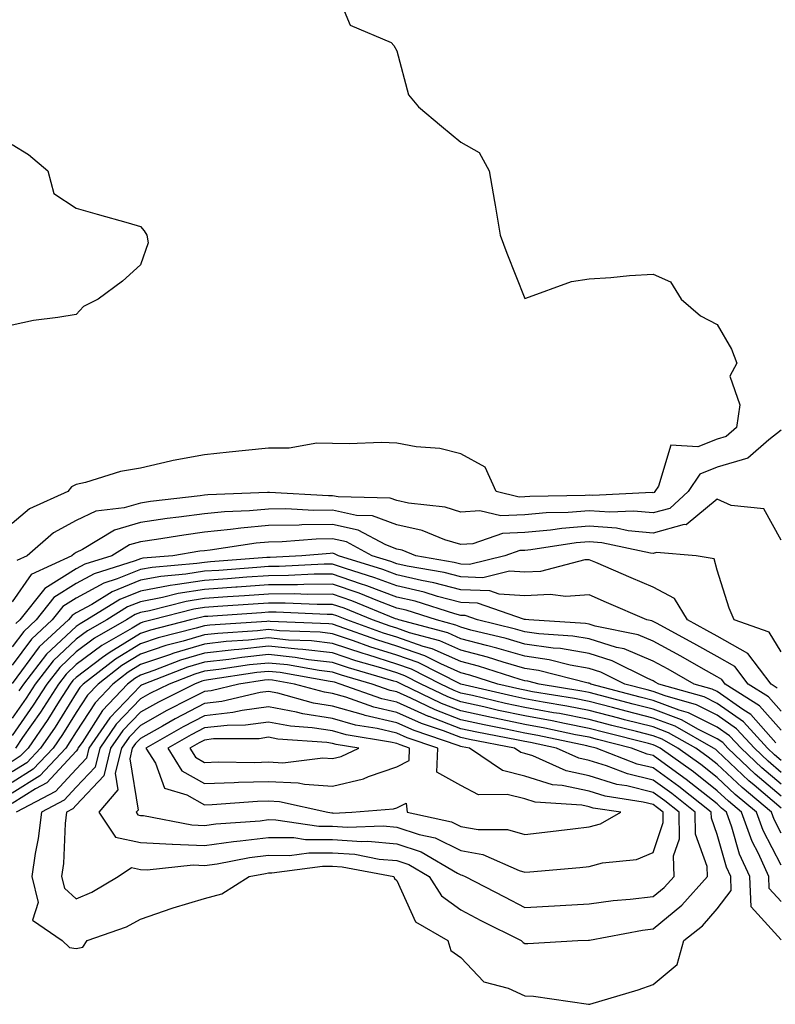
# Model space of a CAD drawing. Units: inches. Extents: x 1034483 to 1037123, y 7247738 to 7250378.
# Drawn here: x 1036799 to 1036917, y 7249052 to 7249205 of the extents above; entities that cross this region are included whole.
import ezdxf

# ---------------------------------------------------------------- set-up
doc = ezdxf.new("R2010")
doc.units = ezdxf.units.IN
doc.header["$MEASUREMENT"] = 0
doc.layers.add('Contour_10347247', color=7, linetype='Continuous', true_color=0xe668c6)

msp = doc.modelspace()

# ---------------------------------------------------------------- linework, layer by layer
at = {"layer": 'Contour_10347247'}
for points in [[(1036848.05, 7249211.3, 3051), (1036850.78, 7249204.65, 3051), (1036857.19, 7249201.92, 3051), (1036857.62, 7249201.49, 3051), (1036858.05, 7249200.61, 3051), (1036859.89, 7249193.75, 3051), (1036861.47, 7249191.92, 3051), (1036865.02, 7249188.88, 3051), (1036868.05, 7249186.4, 3051), (1036870.9, 7249184.76, 3051), (1036872.48, 7249181.92, 3051), (1036873.3, 7249177.17, 3051), (1036873.4, 7249176.58, 3051), (1036874.18, 7249171.92, 3051), (1036875.22, 7249169.09, 3051), (1036878.05, 7249162.03, 3051), (1036878.19, 7249162.06, 3051), (1036885.3, 7249164.67, 3051), (1036888.05, 7249165.09, 3051), (1036891.43, 7249165.3, 3051), (1036894.34, 7249165.63, 3051), (1036898.05, 7249165.83, 3051), (1036900.76, 7249164.63, 3051), (1036902.44, 7249161.92, 3051), (1036905.43, 7249159.3, 3051), (1036908.05, 7249157.98, 3051), (1036910.28, 7249154.15, 3051), (1036911.12, 7249151.92, 3051), (1036910.02, 7249149.94, 3051), (1036911.59, 7249145.45, 3051), (1036911.06, 7249141.92, 3051), (1036909.46, 7249140.5, 3051), (1036908.05, 7249140.1, 3051), (1036905.02, 7249138.88, 3051), (1036900.8, 7249139.17, 3051), (1036898.91, 7249132.78, 3051), (1036898.34, 7249131.92, 3051), (1036898.19, 7249131.78, 3051), (1036898.05, 7249131.74, 3051), (1036897.89, 7249131.76, 3051), (1036888.64, 7249131.32, 3051), (1036888.05, 7249131.36, 3051), (1036887.44, 7249131.32, 3051), (1036878.81, 7249131.15, 3051), (1036878.05, 7249131.08, 3051), (1036877.17, 7249131.05, 3051), (1036873.58, 7249131.92, 3051), (1036871.84, 7249135.71, 3051), (1036868.05, 7249137.83, 3051), (1036864.77, 7249138.63, 3051), (1036861.06, 7249138.91, 3051), (1036858.05, 7249139.48, 3051), (1036855.67, 7249139.55, 3051), (1036850.61, 7249139.36, 3051), (1036848.05, 7249139.42, 3051), (1036845.59, 7249139.46, 3051), (1036841.29, 7249138.68, 3051), (1036838.05, 7249138.71, 3051), (1036834.48, 7249138.35, 3051), (1036831.9, 7249138.07, 3051), (1036828.05, 7249137.67, 3051), (1036823.19, 7249136.78, 3051), (1036822.78, 7249136.66, 3051), (1036818.05, 7249135.57, 3051), (1036814.94, 7249135.04, 3051), (1036809.48, 7249133.35, 3051), (1036808.05, 7249133.03, 3051), (1036807.31, 7249132.65, 3051), (1036806.72, 7249131.92, 3051), (1036800.75, 7249129.22, 3051), (1036798.05, 7249126.97, 3051)], [(1036798.05, 7249186.01, 3050), (1036800.59, 7249184.45, 3050), (1036803.62, 7249181.92, 3050), (1036804.53, 7249178.39, 3050), (1036808.05, 7249176.1, 3050), (1036811.31, 7249175.18, 3050), (1036816.17, 7249173.8, 3050), (1036818.05, 7249173.27, 3050), (1036818.67, 7249172.55, 3050), (1036819.05, 7249171.92, 3050), (1036819.26, 7249170.71, 3050), (1036818.05, 7249167.27, 3050), (1036815.26, 7249164.72, 3050), (1036811.49, 7249161.92, 3050), (1036809.18, 7249160.8, 3050), (1036808.05, 7249159.55, 3050), (1036805.16, 7249159.04, 3050), (1036801.39, 7249158.59, 3050), (1036798.05, 7249157.87, 3050)], [(1036918.05, 7249141.5, 3052), (1036916.1, 7249139.97, 3052), (1036912.85, 7249137.11, 3052), (1036908.05, 7249135.74, 3052), (1036905.34, 7249134.64, 3052), (1036903.52, 7249131.92, 3052), (1036900.65, 7249129.31, 3052), (1036898.05, 7249128.59, 3052), (1036895, 7249128.88, 3052), (1036891.27, 7249128.71, 3052), (1036888.05, 7249128.94, 3052), (1036884.81, 7249128.68, 3052), (1036881.35, 7249128.61, 3052), (1036878.05, 7249128.31, 3052), (1036874.28, 7249128.16, 3052), (1036871.02, 7249128.94, 3052), (1036868.05, 7249128.73, 3052), (1036865.61, 7249129.47, 3052), (1036859.87, 7249130.1, 3052), (1036858.05, 7249130.51, 3052), (1036857.01, 7249130.89, 3052), (1036848.89, 7249131.08, 3052), (1036848.05, 7249131.27, 3052), (1036847.39, 7249131.26, 3052), (1036838.19, 7249131.78, 3052), (1036838.05, 7249131.78, 3052), (1036837.89, 7249131.76, 3052), (1036828.56, 7249131.4, 3052), (1036828.05, 7249131.35, 3052), (1036827.39, 7249131.27, 3052), (1036819.61, 7249130.36, 3052), (1036818.05, 7249130.13, 3052), (1036815.53, 7249129.39, 3052), (1036811.1, 7249128.87, 3052), (1036808.05, 7249127.41, 3052), (1036804.5, 7249125.47, 3052), (1036800.41, 7249121.92, 3052), (1036798.79, 7249121.18, 3052)], [(1036918.05, 7249124.35, 3053), (1036915.34, 7249129.21, 3053), (1036910.2, 7249129.77, 3053), (1036908.05, 7249130.73, 3053), (1036903.21, 7249126.76, 3053), (1036902.91, 7249126.78, 3053), (1036898.05, 7249125.45, 3053), (1036894.16, 7249125.81, 3053), (1036892.33, 7249126.2, 3053), (1036888.05, 7249126.51, 3053), (1036883.81, 7249126.17, 3053), (1036882.03, 7249125.89, 3053), (1036878.05, 7249125.53, 3053), (1036874.57, 7249125.4, 3053), (1036869.92, 7249123.8, 3053), (1036868.05, 7249123.66, 3053), (1036865.57, 7249124.41, 3053), (1036862, 7249125.86, 3053), (1036858.05, 7249126.74, 3053), (1036854.28, 7249128.14, 3053), (1036851.76, 7249128.2, 3053), (1036848.05, 7249129.02, 3053), (1036845.12, 7249128.98, 3053), (1036840.73, 7249129.23, 3053), (1036838.05, 7249129.2, 3053), (1036835.06, 7249128.93, 3053), (1036831.19, 7249128.79, 3053), (1036828.05, 7249128.47, 3053), (1036824.05, 7249127.93, 3053), (1036822.25, 7249127.71, 3053), (1036818.05, 7249127.11, 3053), (1036814.03, 7249125.93, 3053), (1036809.01, 7249122.87, 3053), (1036808.05, 7249122.41, 3053), (1036807.74, 7249122.24, 3053), (1036807.37, 7249121.92, 3053), (1036801, 7249118.98, 3053), (1036798.05, 7249114.73, 3053)], [(1036918.05, 7249106.96, 3054), (1036916.16, 7249110.02, 3054), (1036910.71, 7249111.92, 3054), (1036909.91, 7249113.77, 3054), (1036908.05, 7249119.66, 3054), (1036907.58, 7249121.44, 3054), (1036904.77, 7249121.92, 3054), (1036898.56, 7249122.43, 3054), (1036898.05, 7249122.29, 3054), (1036897.64, 7249122.33, 3054), (1036890.06, 7249123.93, 3054), (1036888.05, 7249124.08, 3054), (1036886.06, 7249123.91, 3054), (1036878.97, 7249122.84, 3054), (1036878.05, 7249122.75, 3054), (1036877.25, 7249122.72, 3054), (1036874.92, 7249121.92, 3054), (1036869.42, 7249120.55, 3054), (1036868.05, 7249120.6, 3054), (1036867.01, 7249120.88, 3054), (1036861.04, 7249121.92, 3054), (1036858.91, 7249122.78, 3054), (1036858.05, 7249122.97, 3054), (1036856.37, 7249123.6, 3054), (1036852.03, 7249125.9, 3054), (1036848.05, 7249126.78, 3054), (1036843.25, 7249126.72, 3054), (1036842.82, 7249126.69, 3054), (1036838.05, 7249126.62, 3054), (1036833.73, 7249126.24, 3054), (1036832.13, 7249125.99, 3054), (1036828.05, 7249125.59, 3054), (1036824.83, 7249125.15, 3054), (1036820.57, 7249124.45, 3054), (1036818.05, 7249124.09, 3054), (1036816.37, 7249123.6, 3054), (1036813.62, 7249121.92, 3054), (1036809.38, 7249120.59, 3054), (1036808.05, 7249119.86, 3054), (1036803.13, 7249116.83, 3054), (1036799.26, 7249111.92, 3054), (1036798.64, 7249111.34, 3054)], [(1036917.42, 7249101.3, 3055), (1036916.45, 7249101.92, 3055), (1036912.82, 7249106.7, 3055), (1036908.05, 7249109.37, 3055), (1036906.41, 7249110.29, 3055), (1036903.4, 7249111.92, 3055), (1036901.39, 7249115.27, 3055), (1036898.05, 7249117.03, 3055), (1036894.63, 7249118.5, 3055), (1036889.12, 7249120.85, 3055), (1036888.05, 7249121.3, 3055), (1036887.39, 7249121.26, 3055), (1036880.49, 7249119.47, 3055), (1036878.05, 7249119.34, 3055), (1036875.63, 7249119.51, 3055), (1036871.49, 7249118.48, 3055), (1036868.05, 7249118.61, 3055), (1036865.43, 7249119.3, 3055), (1036859.67, 7249120.3, 3055), (1036858.05, 7249120.67, 3055), (1036857.15, 7249121.01, 3055), (1036854.24, 7249121.92, 3055), (1036850.2, 7249124.07, 3055), (1036848.05, 7249124.54, 3055), (1036845.47, 7249124.51, 3055), (1036840.2, 7249124.07, 3055), (1036838.05, 7249124.03, 3055), (1036836.12, 7249123.86, 3055), (1036828.93, 7249122.8, 3055), (1036828.05, 7249122.71, 3055), (1036827.35, 7249122.61, 3055), (1036823.13, 7249121.92, 3055), (1036818.46, 7249121.52, 3055), (1036818.05, 7249121.44, 3055), (1036817.25, 7249121.12, 3055), (1036810.84, 7249119.12, 3055), (1036808.05, 7249117.57, 3055), (1036804.55, 7249115.42, 3055), (1036801.78, 7249111.92, 3055), (1036799.85, 7249110.12, 3055), (1036798.05, 7249107.72, 3055)], [(1036918.05, 7249097.68, 3056), (1036916.04, 7249099.92, 3056), (1036912.87, 7249101.92, 3056), (1036910.78, 7249104.66, 3056), (1036908.05, 7249106.2, 3056), (1036904.38, 7249108.26, 3056), (1036898.58, 7249111.39, 3056), (1036898.05, 7249111.68, 3056), (1036897.87, 7249111.75, 3056), (1036897.05, 7249111.92, 3056), (1036890.78, 7249114.65, 3056), (1036888.05, 7249115.83, 3056), (1036884.42, 7249115.54, 3056), (1036882, 7249115.88, 3056), (1036878.05, 7249115.67, 3056), (1036874.03, 7249115.94, 3056), (1036872.56, 7249116.44, 3056), (1036868.05, 7249116.61, 3056), (1036863.85, 7249117.72, 3056), (1036861.92, 7249118.06, 3056), (1036858.05, 7249118.94, 3056), (1036855.88, 7249119.76, 3056), (1036848.95, 7249121.92, 3056), (1036848.36, 7249122.23, 3056), (1036848.05, 7249122.3, 3056), (1036847.68, 7249122.29, 3056), (1036843.23, 7249121.92, 3056), (1036838.3, 7249121.67, 3056), (1036838.05, 7249121.66, 3056), (1036837.78, 7249121.64, 3056), (1036829.01, 7249120.96, 3056), (1036828.05, 7249120.89, 3056), (1036826.84, 7249120.71, 3056), (1036819.87, 7249120.1, 3056), (1036818.05, 7249119.77, 3056), (1036814.44, 7249118.31, 3056), (1036812.33, 7249117.64, 3056), (1036808.05, 7249115.29, 3056), (1036805.96, 7249114, 3056), (1036804.32, 7249111.92, 3056), (1036801.06, 7249108.91, 3056), (1036798.05, 7249104.87, 3056)], [(1036918.05, 7249094.75, 3057), (1036914.67, 7249098.53, 3057), (1036909.3, 7249101.92, 3057), (1036908.75, 7249102.63, 3057), (1036908.05, 7249103.03, 3057), (1036905.53, 7249104.44, 3057), (1036902.37, 7249106.24, 3057), (1036898.05, 7249108.59, 3057), (1036895.71, 7249109.57, 3057), (1036889.01, 7249110.96, 3057), (1036888.05, 7249111.26, 3057), (1036887.48, 7249111.36, 3057), (1036878.67, 7249111.92, 3057), (1036878.13, 7249112, 3057), (1036878.05, 7249111.99, 3057), (1036877.97, 7249112, 3057), (1036870.65, 7249114.51, 3057), (1036868.05, 7249114.61, 3057), (1036864.4, 7249115.58, 3057), (1036862.35, 7249116.23, 3057), (1036858.05, 7249117.21, 3057), (1036854.63, 7249118.5, 3057), (1036850.04, 7249119.94, 3057), (1036848.05, 7249120.62, 3057), (1036846.74, 7249120.61, 3057), (1036839.73, 7249120.24, 3057), (1036838.05, 7249120.23, 3057), (1036836.23, 7249120.1, 3057), (1036830.32, 7249119.64, 3057), (1036828.05, 7249119.49, 3057), (1036825.16, 7249119.03, 3057), (1036821.27, 7249118.7, 3057), (1036818.05, 7249118.09, 3057), (1036813.66, 7249116.31, 3057), (1036810.47, 7249114.34, 3057), (1036808.05, 7249113, 3057), (1036807.39, 7249112.59, 3057), (1036806.86, 7249111.92, 3057), (1036802.27, 7249107.7, 3057), (1036798.05, 7249102.02, 3057)], [(1036917.21, 7249092.76, 3058), (1036913.28, 7249097.15, 3058), (1036912.03, 7249097.94, 3058), (1036908.05, 7249100.73, 3058), (1036907.25, 7249101.12, 3058), (1036904.46, 7249101.92, 3058), (1036900.37, 7249104.23, 3058), (1036898.05, 7249105.49, 3058), (1036893.52, 7249107.39, 3058), (1036892.35, 7249107.63, 3058), (1036888.05, 7249108.96, 3058), (1036885.53, 7249109.4, 3058), (1036880.24, 7249109.73, 3058), (1036878.05, 7249110.05, 3058), (1036876.6, 7249110.47, 3058), (1036870.65, 7249111.92, 3058), (1036868.71, 7249112.58, 3058), (1036868.05, 7249112.61, 3058), (1036867.11, 7249112.86, 3058), (1036860.94, 7249114.82, 3058), (1036858.05, 7249115.48, 3058), (1036853.38, 7249117.25, 3058), (1036852.42, 7249117.55, 3058), (1036848.05, 7249119.05, 3058), (1036845.16, 7249119.03, 3058), (1036841.16, 7249118.82, 3058), (1036838.05, 7249118.8, 3058), (1036834.69, 7249118.56, 3058), (1036831.64, 7249118.33, 3058), (1036828.05, 7249118.07, 3058), (1036823.48, 7249117.36, 3058), (1036822.68, 7249117.28, 3058), (1036818.05, 7249116.42, 3058), (1036814.85, 7249115.12, 3058), (1036809.69, 7249111.92, 3058), (1036808.66, 7249111.32, 3058), (1036808.05, 7249110.88, 3058), (1036803.42, 7249106.55, 3058), (1036799.81, 7249101.92, 3058), (1036799.12, 7249100.85, 3058)], [(1036918.05, 7249090.01, 3059), (1036917.01, 7249090.88, 3059), (1036915.9, 7249091.92, 3059), (1036912.15, 7249096.02, 3059), (1036908.05, 7249098.89, 3059), (1036906.02, 7249099.9, 3059), (1036898.93, 7249101.92, 3059), (1036898.36, 7249102.23, 3059), (1036898.05, 7249102.41, 3059), (1036897.21, 7249102.76, 3059), (1036891.66, 7249105.53, 3059), (1036888.05, 7249106.66, 3059), (1036883.58, 7249107.44, 3059), (1036882.46, 7249107.51, 3059), (1036878.05, 7249108.15, 3059), (1036875.12, 7249109, 3059), (1036869.63, 7249110.33, 3059), (1036868.05, 7249110.76, 3059), (1036867.25, 7249111.11, 3059), (1036864.24, 7249111.92, 3059), (1036859.53, 7249113.41, 3059), (1036858.05, 7249113.76, 3059), (1036855.1, 7249114.87, 3059), (1036852.19, 7249116.06, 3059), (1036848.05, 7249117.48, 3059), (1036843.58, 7249117.46, 3059), (1036842.56, 7249117.4, 3059), (1036838.05, 7249117.38, 3059), (1036833.15, 7249117.03, 3059), (1036832.95, 7249117.01, 3059), (1036828.05, 7249116.67, 3059), (1036823.95, 7249116.02, 3059), (1036821.53, 7249115.4, 3059), (1036818.05, 7249114.75, 3059), (1036816.04, 7249113.93, 3059), (1036812.8, 7249111.92, 3059), (1036809.79, 7249110.19, 3059), (1036808.05, 7249108.9, 3059), (1036804.44, 7249105.53, 3059), (1036801.62, 7249101.92, 3059), (1036800.24, 7249099.73, 3059), (1036798.05, 7249096.62, 3059)], [(1036918.05, 7249088.14, 3060), (1036916, 7249089.87, 3060), (1036913.85, 7249091.92, 3060), (1036911.08, 7249094.94, 3060), (1036908.05, 7249097.06, 3060), (1036904.79, 7249098.67, 3060), (1036899.91, 7249100.06, 3060), (1036898.05, 7249100.76, 3060), (1036897.13, 7249100.99, 3060), (1036893.62, 7249101.92, 3060), (1036889.91, 7249103.78, 3060), (1036888.05, 7249104.35, 3060), (1036885.1, 7249104.87, 3060), (1036881.82, 7249105.7, 3060), (1036878.05, 7249106.24, 3060), (1036873.66, 7249107.52, 3060), (1036872.07, 7249107.91, 3060), (1036868.05, 7249108.99, 3060), (1036866.02, 7249109.88, 3060), (1036858.4, 7249111.92, 3060), (1036858.13, 7249112.01, 3060), (1036858.05, 7249112.03, 3060), (1036857.87, 7249112.1, 3060), (1036851.02, 7249114.89, 3060), (1036848.05, 7249115.91, 3060), (1036844.09, 7249115.89, 3060), (1036842.11, 7249115.97, 3060), (1036838.05, 7249115.95, 3060), (1036834.28, 7249115.68, 3060), (1036831.64, 7249115.5, 3060), (1036828.05, 7249115.25, 3060), (1036825.18, 7249114.8, 3060), (1036819.48, 7249113.34, 3060), (1036818.05, 7249113.07, 3060), (1036817.23, 7249112.74, 3060), (1036815.9, 7249111.92, 3060), (1036810.92, 7249109.06, 3060), (1036808.05, 7249106.92, 3060), (1036805.47, 7249104.51, 3060), (1036803.44, 7249101.92, 3060), (1036801.35, 7249098.63, 3060), (1036798.05, 7249093.91, 3060)], [(1036918.05, 7249086.29, 3061), (1036915, 7249088.86, 3061), (1036911.78, 7249091.92, 3061), (1036909.98, 7249093.86, 3061), (1036908.05, 7249095.22, 3061), (1036903.58, 7249097.44, 3061), (1036902.11, 7249097.86, 3061), (1036898.05, 7249099.37, 3061), (1036896.02, 7249099.89, 3061), (1036888.34, 7249101.92, 3061), (1036888.15, 7249102.02, 3061), (1036888.05, 7249102.05, 3061), (1036887.89, 7249102.08, 3061), (1036880.16, 7249104.03, 3061), (1036878.05, 7249104.33, 3061), (1036874.65, 7249105.33, 3061), (1036872.23, 7249106.09, 3061), (1036868.05, 7249107.22, 3061), (1036864.79, 7249108.65, 3061), (1036860.04, 7249109.92, 3061), (1036858.05, 7249110.61, 3061), (1036857.05, 7249110.92, 3061), (1036854.28, 7249111.92, 3061), (1036849.85, 7249113.73, 3061), (1036848.05, 7249114.34, 3061), (1036845.65, 7249114.33, 3061), (1036840.67, 7249114.54, 3061), (1036838.05, 7249114.53, 3061), (1036835.63, 7249114.35, 3061), (1036830.12, 7249113.99, 3061), (1036828.05, 7249113.83, 3061), (1036826.39, 7249113.58, 3061), (1036819.91, 7249111.92, 3061), (1036818.42, 7249111.54, 3061), (1036818.05, 7249111.41, 3061), (1036816.76, 7249110.62, 3061), (1036812.05, 7249107.93, 3061), (1036808.05, 7249104.95, 3061), (1036806.49, 7249103.48, 3061), (1036805.26, 7249101.92, 3061), (1036802.46, 7249097.52, 3061), (1036799.69, 7249093.56, 3061), (1036798.56, 7249091.92, 3061)], [(1036918.05, 7249084.43, 3062), (1036913.99, 7249087.86, 3062), (1036909.71, 7249091.92, 3062), (1036908.91, 7249092.78, 3062), (1036908.05, 7249093.38, 3062), (1036905.14, 7249094.82, 3062), (1036902.46, 7249096.34, 3062), (1036898.05, 7249097.99, 3062), (1036894.92, 7249098.8, 3062), (1036889.83, 7249100.13, 3062), (1036888.05, 7249100.6, 3062), (1036886.94, 7249100.82, 3062), (1036880.26, 7249101.92, 3062), (1036878.5, 7249102.37, 3062), (1036878.05, 7249102.43, 3062), (1036877.33, 7249102.64, 3062), (1036870.82, 7249104.7, 3062), (1036868.05, 7249105.45, 3062), (1036863.56, 7249107.42, 3062), (1036862.19, 7249107.79, 3062), (1036858.05, 7249109.21, 3062), (1036856, 7249109.86, 3062), (1036850.26, 7249111.92, 3062), (1036848.69, 7249112.55, 3062), (1036848.05, 7249112.78, 3062), (1036847.19, 7249112.77, 3062), (1036839.24, 7249113.1, 3062), (1036838.05, 7249113.1, 3062), (1036836.96, 7249113.02, 3062), (1036828.6, 7249112.47, 3062), (1036828.05, 7249112.43, 3062), (1036827.62, 7249112.36, 3062), (1036825.9, 7249111.92, 3062), (1036819.63, 7249110.34, 3062), (1036818.05, 7249109.79, 3062), (1036813.17, 7249106.8, 3062), (1036812.17, 7249106.04, 3062), (1036808.05, 7249102.96, 3062), (1036807.5, 7249102.46, 3062), (1036807.09, 7249101.92, 3062), (1036805.39, 7249099.25, 3062), (1036803.6, 7249096.38, 3062), (1036800.53, 7249091.92, 3062), (1036799.32, 7249090.65, 3062), (1036798.05, 7249089.85, 3062)], [(1036918.05, 7249082.57, 3063), (1036913.81, 7249086.15, 3063), (1036912.97, 7249086.85, 3063), (1036908.05, 7249091.5, 3063), (1036907.82, 7249091.69, 3063), (1036907.48, 7249091.92, 3063), (1036901.47, 7249095.34, 3063), (1036898.05, 7249096.61, 3063), (1036893.83, 7249097.69, 3063), (1036891.72, 7249098.25, 3063), (1036888.05, 7249099.21, 3063), (1036885.76, 7249099.64, 3063), (1036879.24, 7249100.72, 3063), (1036878.05, 7249100.94, 3063), (1036877.25, 7249101.11, 3063), (1036873.81, 7249101.92, 3063), (1036869.44, 7249103.31, 3063), (1036868.05, 7249103.68, 3063), (1036864.92, 7249105.05, 3063), (1036862.44, 7249106.3, 3063), (1036858.05, 7249107.82, 3063), (1036854.92, 7249108.8, 3063), (1036849.07, 7249110.9, 3063), (1036848.05, 7249111.25, 3063), (1036847.44, 7249111.31, 3063), (1036838.3, 7249111.67, 3063), (1036838.05, 7249111.7, 3063), (1036837.8, 7249111.67, 3063), (1036828.87, 7249111.1, 3063), (1036828.05, 7249111.01, 3063), (1036826.74, 7249110.62, 3063), (1036820.84, 7249109.13, 3063), (1036818.05, 7249108.17, 3063), (1036814.16, 7249105.8, 3063), (1036809.14, 7249101.92, 3063), (1036808.62, 7249101.36, 3063), (1036808.05, 7249100.49, 3063), (1036804.75, 7249095.22, 3063), (1036802.48, 7249091.92, 3063), (1036800.34, 7249089.64, 3063), (1036798.05, 7249088.21, 3063)], [(1036918.05, 7249078.68, 3064), (1036916.94, 7249080.81, 3064), (1036916.53, 7249081.92, 3064), (1036911.92, 7249085.79, 3064), (1036908.05, 7249089.43, 3064), (1036906.66, 7249090.52, 3064), (1036904.71, 7249091.92, 3064), (1036900.45, 7249094.32, 3064), (1036898.05, 7249095.23, 3064), (1036893.6, 7249096.36, 3064), (1036892.72, 7249096.59, 3064), (1036888.05, 7249097.8, 3064), (1036884.59, 7249098.47, 3064), (1036880.88, 7249099.09, 3064), (1036878.05, 7249099.62, 3064), (1036876.14, 7249100.02, 3064), (1036868.07, 7249101.91, 3064), (1036868.05, 7249101.91, 3064), (1036868.03, 7249101.92, 3064), (1036861.39, 7249105.27, 3064), (1036858.05, 7249106.43, 3064), (1036853.87, 7249107.74, 3064), (1036851.31, 7249108.65, 3064), (1036848.05, 7249109.75, 3064), (1036846.1, 7249109.98, 3064), (1036839.75, 7249110.22, 3064), (1036838.05, 7249110.4, 3064), (1036836.35, 7249110.22, 3064), (1036830.14, 7249109.82, 3064), (1036828.05, 7249109.59, 3064), (1036824.73, 7249108.59, 3064), (1036822.05, 7249107.92, 3064), (1036818.05, 7249106.56, 3064), (1036815.18, 7249104.79, 3064), (1036811.45, 7249101.92, 3064), (1036809.79, 7249100.17, 3064), (1036808.05, 7249097.48, 3064), (1036805.92, 7249094.06, 3064), (1036804.44, 7249091.92, 3064), (1036801.33, 7249088.63, 3064), (1036798.05, 7249086.57, 3064)], [(1036918.05, 7249073.66, 3065), (1036915.22, 7249079.09, 3065), (1036914.2, 7249081.92, 3065), (1036910.84, 7249084.72, 3065), (1036908.05, 7249087.36, 3065), (1036905.49, 7249089.37, 3065), (1036901.92, 7249091.92, 3065), (1036899.46, 7249093.32, 3065), (1036898.05, 7249093.84, 3065), (1036895.47, 7249094.51, 3065), (1036891.6, 7249095.47, 3065), (1036888.05, 7249096.4, 3065), (1036883.42, 7249097.3, 3065), (1036882.52, 7249097.45, 3065), (1036878.05, 7249098.28, 3065), (1036875.04, 7249098.91, 3065), (1036869.85, 7249100.13, 3065), (1036868.05, 7249100.52, 3065), (1036867.03, 7249100.9, 3065), (1036864.94, 7249101.92, 3065), (1036860.35, 7249104.23, 3065), (1036858.05, 7249105.04, 3065), (1036853.52, 7249106.45, 3065), (1036852.8, 7249106.67, 3065), (1036848.05, 7249108.26, 3065), (1036844.77, 7249108.64, 3065), (1036841.19, 7249108.78, 3065), (1036838.05, 7249109.1, 3065), (1036834.91, 7249108.77, 3065), (1036831.43, 7249108.55, 3065), (1036828.05, 7249108.16, 3065), (1036823.25, 7249106.72, 3065), (1036822.62, 7249106.49, 3065), (1036818.05, 7249104.94, 3065), (1036816.17, 7249103.79, 3065), (1036813.75, 7249101.92, 3065), (1036810.98, 7249098.99, 3065), (1036808.05, 7249094.45, 3065), (1036807.07, 7249092.9, 3065), (1036806.41, 7249091.92, 3065), (1036802.35, 7249087.62, 3065), (1036798.05, 7249084.93, 3065)], [(1036918.05, 7249068.01, 3066), (1036916.17, 7249070.05, 3066), (1036916.12, 7249071.92, 3066), (1036914.48, 7249075.5, 3066), (1036913.5, 7249077.37, 3066), (1036911.86, 7249081.92, 3066), (1036909.79, 7249083.65, 3066), (1036908.05, 7249085.29, 3066), (1036904.34, 7249088.21, 3066), (1036899.14, 7249091.92, 3066), (1036898.44, 7249092.31, 3066), (1036898.05, 7249092.46, 3066), (1036897.33, 7249092.64, 3066), (1036890.49, 7249094.37, 3066), (1036888.05, 7249095.01, 3066), (1036884.22, 7249095.75, 3066), (1036882.29, 7249096.16, 3066), (1036878.05, 7249096.94, 3066), (1036873.93, 7249097.81, 3066), (1036871.62, 7249098.36, 3066), (1036868.05, 7249099.13, 3066), (1036866.04, 7249099.9, 3066), (1036861.86, 7249101.92, 3066), (1036859.32, 7249103.2, 3066), (1036858.05, 7249103.64, 3066), (1036855.55, 7249104.42, 3066), (1036851.68, 7249105.54, 3066), (1036848.05, 7249106.76, 3066), (1036843.42, 7249107.3, 3066), (1036842.64, 7249107.33, 3066), (1036838.05, 7249107.8, 3066), (1036833.44, 7249107.32, 3066), (1036832.7, 7249107.27, 3066), (1036828.05, 7249106.74, 3066), (1036824.34, 7249105.63, 3066), (1036820.16, 7249104.03, 3066), (1036818.05, 7249103.32, 3066), (1036817.19, 7249102.79, 3066), (1036816.06, 7249101.92, 3066), (1036812.17, 7249097.8, 3066), (1036808.95, 7249092.82, 3066), (1036808.32, 7249091.92, 3066), (1036808.26, 7249091.7, 3066), (1036808.05, 7249091.46, 3066), (1036803.46, 7249086.51, 3066), (1036801.72, 7249085.59, 3066), (1036798.05, 7249083.29, 3066)], [(1036918.05, 7249062.02, 3067), (1036913.32, 7249067.19, 3067), (1036913.13, 7249071.92, 3067), (1036911.53, 7249075.41, 3067), (1036910.34, 7249079.63, 3067), (1036909.51, 7249081.92, 3067), (1036908.71, 7249082.58, 3067), (1036908.05, 7249083.22, 3067), (1036903.19, 7249087.05, 3067), (1036902.29, 7249087.69, 3067), (1036898.05, 7249090.76, 3067), (1036897.11, 7249090.98, 3067), (1036894.69, 7249091.92, 3067), (1036889.38, 7249093.26, 3067), (1036888.05, 7249093.61, 3067), (1036885.96, 7249094.01, 3067), (1036881.16, 7249095.04, 3067), (1036878.05, 7249095.61, 3067), (1036873.38, 7249096.59, 3067), (1036872.84, 7249096.7, 3067), (1036868.05, 7249097.74, 3067), (1036865.02, 7249098.9, 3067), (1036858.77, 7249101.92, 3067), (1036858.28, 7249102.16, 3067), (1036858.05, 7249102.24, 3067), (1036857.58, 7249102.39, 3067), (1036850.55, 7249104.43, 3067), (1036848.05, 7249105.27, 3067), (1036844.26, 7249105.71, 3067), (1036842.21, 7249106.07, 3067), (1036838.05, 7249106.5, 3067), (1036833.91, 7249106.07, 3067), (1036831.88, 7249105.76, 3067), (1036828.05, 7249105.32, 3067), (1036825.43, 7249104.54, 3067), (1036818.6, 7249101.92, 3067), (1036818.23, 7249101.73, 3067), (1036818.05, 7249101.64, 3067), (1036813.3, 7249096.67, 3067), (1036810.02, 7249091.92, 3067), (1036809.63, 7249090.34, 3067), (1036808.05, 7249088.65, 3067), (1036804.81, 7249085.16, 3067), (1036798.69, 7249081.92, 3067)]]:
    msp.add_polyline3d(points, dxfattribs=at)
for points in [[(1036898.05, 7249055.08, 3068), (1036901.78, 7249058.19, 3068), (1036902.84, 7249061.92, 3068), (1036905.76, 7249064.21, 3068), (1036908.05, 7249066.86, 3068), (1036910.24, 7249069.72, 3068), (1036910.16, 7249071.92, 3068), (1036909.5, 7249073.37, 3068), (1036908.05, 7249078.46, 3068), (1036907.13, 7249080.99, 3068), (1036907.11, 7249081.92, 3068), (1036902.07, 7249085.93, 3068), (1036898.05, 7249088.84, 3068), (1036895.57, 7249089.45, 3068), (1036889.18, 7249091.92, 3068), (1036888.05, 7249092.2, 3068), (1036887.7, 7249092.27, 3068), (1036880.04, 7249093.91, 3068), (1036878.05, 7249094.27, 3068), (1036875.06, 7249094.9, 3068), (1036871.68, 7249095.55, 3068), (1036868.05, 7249096.35, 3068), (1036864.03, 7249097.9, 3068), (1036860.26, 7249099.7, 3068), (1036858.05, 7249100.69, 3068), (1036857.05, 7249100.92, 3068), (1036854.22, 7249101.92, 3068), (1036849.44, 7249103.31, 3068), (1036848.05, 7249103.78, 3068), (1036845.96, 7249104.02, 3068), (1036841.02, 7249104.9, 3068), (1036838.05, 7249105.19, 3068), (1036835.08, 7249104.89, 3068), (1036830.28, 7249104.16, 3068), (1036828.05, 7249103.9, 3068), (1036826.53, 7249103.44, 3068), (1036822.56, 7249101.92, 3068), (1036819.55, 7249100.43, 3068), (1036818.05, 7249099.59, 3068), (1036814.3, 7249095.66, 3068), (1036811.72, 7249091.92, 3068), (1036810.98, 7249088.98, 3068), (1036808.05, 7249085.83, 3068), (1036806.17, 7249083.8, 3068), (1036802.62, 7249081.92, 3068), (1036802.13, 7249077.84, 3068), (1036801.64, 7249075.51, 3068), (1036801.14, 7249071.92, 3068), (1036802.09, 7249067.87, 3068), (1036801.23, 7249065.1, 3068), (1036805.88, 7249061.92, 3068), (1036806.98, 7249060.84, 3068), (1036808.05, 7249060.68, 3068), (1036809.09, 7249060.89, 3068), (1036809.77, 7249061.92, 3068), (1036815.88, 7249064.09, 3068), (1036818.05, 7249065.26, 3068), (1036822.99, 7249066.99, 3068), (1036823.15, 7249067.03, 3068), (1036828.05, 7249068.48, 3068), (1036830.75, 7249069.21, 3068), (1036835.02, 7249071.92, 3068), (1036837.56, 7249072.4, 3068), (1036838.05, 7249072.46, 3068), (1036838.58, 7249072.46, 3068), (1036846.45, 7249073.53, 3068), (1036848.05, 7249073.52, 3068), (1036849.55, 7249073.41, 3068), (1036857.58, 7249071.92, 3068), (1036857.72, 7249071.59, 3068), (1036858.05, 7249071.28, 3068), (1036861, 7249064.86, 3068), (1036866.04, 7249061.92, 3068), (1036866.49, 7249060.36, 3068), (1036868.05, 7249059.3, 3068), (1036871.62, 7249055.5, 3068), (1036875.45, 7249054.52, 3068), (1036878.05, 7249053.31, 3068), (1036879.38, 7249053.26, 3068), (1036887.97, 7249051.99, 3068), (1036888.05, 7249051.99, 3068), (1036888.15, 7249052.02, 3068), (1036895.71, 7249054.26, 3068)], [(1036878.05, 7249061.49, 3069), (1036878.5, 7249061.47, 3069), (1036886.29, 7249061.92, 3069), (1036887.99, 7249061.98, 3069), (1036888.05, 7249061.99, 3069), (1036888.13, 7249062, 3069), (1036896.41, 7249063.57, 3069), (1036898.05, 7249063.77, 3069), (1036902.54, 7249067.42, 3069), (1036906.53, 7249071.92, 3069), (1036906.49, 7249073.47, 3069), (1036904.65, 7249078.52, 3069), (1036904.61, 7249081.92, 3069), (1036900.96, 7249084.83, 3069), (1036898.05, 7249086.94, 3069), (1036894.05, 7249087.92, 3069), (1036890.8, 7249089.17, 3069), (1036888.05, 7249090.01, 3069), (1036886.47, 7249090.35, 3069), (1036882.95, 7249091.92, 3069), (1036878.91, 7249092.78, 3069), (1036878.05, 7249092.95, 3069), (1036876.76, 7249093.22, 3069), (1036870.55, 7249094.42, 3069), (1036868.05, 7249094.96, 3069), (1036863.13, 7249096.84, 3069), (1036863.01, 7249096.88, 3069), (1036858.05, 7249099.08, 3069), (1036855.75, 7249099.63, 3069), (1036849.24, 7249101.92, 3069), (1036848.32, 7249102.19, 3069), (1036848.05, 7249102.28, 3069), (1036847.64, 7249102.33, 3069), (1036839.85, 7249103.72, 3069), (1036838.05, 7249103.89, 3069), (1036836.25, 7249103.71, 3069), (1036828.67, 7249102.55, 3069), (1036828.05, 7249102.48, 3069), (1036827.62, 7249102.35, 3069), (1036826.51, 7249101.92, 3069), (1036820.86, 7249099.11, 3069), (1036818.05, 7249097.54, 3069), (1036815.32, 7249094.66, 3069), (1036813.4, 7249091.92, 3069), (1036812.35, 7249087.62, 3069), (1036808.05, 7249083.01, 3069), (1036807.52, 7249082.45, 3069), (1036806.53, 7249081.92, 3069), (1036806.33, 7249080.19, 3069), (1036806.04, 7249073.92, 3069), (1036805.76, 7249071.92, 3069), (1036806.21, 7249070.07, 3069), (1036808.05, 7249068.44, 3069), (1036810.49, 7249069.48, 3069), (1036814.59, 7249071.92, 3069), (1036816.66, 7249073.3, 3069), (1036818.05, 7249073.01, 3069), (1036819.09, 7249072.96, 3069), (1036826.27, 7249073.71, 3069), (1036828.05, 7249073.64, 3069), (1036830.04, 7249073.91, 3069), (1036835.1, 7249074.87, 3069), (1036838.05, 7249075.23, 3069), (1036841.33, 7249075.2, 3069), (1036844.36, 7249075.62, 3069), (1036848.05, 7249075.59, 3069), (1036851.49, 7249075.37, 3069), (1036855.32, 7249074.64, 3069), (1036858.05, 7249074.42, 3069), (1036859.92, 7249073.8, 3069), (1036863.13, 7249071.92, 3069), (1036865.02, 7249068.9, 3069), (1036868.05, 7249066.71, 3069), (1036871.19, 7249065.07, 3069), (1036877.46, 7249061.92, 3069), (1036877.76, 7249061.63, 3069)], [(1036898.05, 7249068.79, 3070), (1036899.79, 7249070.19, 3070), (1036901.31, 7249071.92, 3070), (1036901.25, 7249075.11, 3070), (1036902.15, 7249077.81, 3070), (1036902.11, 7249081.92, 3070), (1036899.85, 7249083.72, 3070), (1036898.05, 7249085.03, 3070), (1036893.95, 7249086.03, 3070), (1036892.41, 7249086.28, 3070), (1036888.05, 7249087.6, 3070), (1036884.5, 7249088.37, 3070), (1036879.26, 7249090.71, 3070), (1036878.05, 7249091.09, 3070), (1036877.39, 7249091.26, 3070), (1036876.41, 7249091.92, 3070), (1036869.4, 7249093.28, 3070), (1036868.05, 7249093.57, 3070), (1036865.37, 7249094.6, 3070), (1036861.9, 7249095.77, 3070), (1036858.05, 7249097.48, 3070), (1036854.46, 7249098.32, 3070), (1036850.12, 7249099.85, 3070), (1036848.05, 7249100.45, 3070), (1036846.78, 7249100.64, 3070), (1036842.11, 7249101.92, 3070), (1036838.66, 7249102.54, 3070), (1036838.05, 7249102.59, 3070), (1036837.44, 7249102.54, 3070), (1036833.44, 7249101.92, 3070), (1036829.09, 7249100.88, 3070), (1036828.05, 7249100.77, 3070), (1036825.67, 7249099.54, 3070), (1036822.17, 7249097.79, 3070), (1036818.05, 7249095.48, 3070), (1036816.31, 7249093.66, 3070), (1036815.1, 7249091.92, 3070), (1036814.12, 7249088, 3070), (1036814.55, 7249085.42, 3070), (1036811.6, 7249081.92, 3070), (1036814.16, 7249078.02, 3070), (1036818.05, 7249077.23, 3070), (1036822.99, 7249076.97, 3070), (1036823.09, 7249076.96, 3070), (1036828.05, 7249076.76, 3070), (1036832.58, 7249077.39, 3070), (1036833.6, 7249077.46, 3070), (1036838.05, 7249078, 3070), (1036842, 7249077.97, 3070), (1036843.83, 7249077.69, 3070), (1036848.05, 7249077.67, 3070), (1036852.6, 7249077.36, 3070), (1036853.52, 7249077.4, 3070), (1036858.05, 7249077.02, 3070), (1036861.86, 7249075.74, 3070), (1036867.54, 7249072.42, 3070), (1036868.05, 7249072.17, 3070), (1036868.26, 7249072.13, 3070), (1036868.75, 7249071.92, 3070), (1036874.85, 7249068.72, 3070), (1036878.05, 7249067.09, 3070), (1036882.64, 7249067.34, 3070), (1036883.54, 7249067.41, 3070), (1036888.05, 7249067.66, 3070), (1036891.8, 7249068.18, 3070), (1036894.48, 7249068.36, 3070)], [(1036898.05, 7249075.66, 3071), (1036899.63, 7249080.34, 3071), (1036899.61, 7249081.92, 3071), (1036898.75, 7249082.61, 3071), (1036898.05, 7249083.12, 3071), (1036896.47, 7249083.5, 3071), (1036890.57, 7249084.43, 3071), (1036888.05, 7249085.2, 3071), (1036883.87, 7249086.1, 3071), (1036882.33, 7249086.2, 3071), (1036878.05, 7249087.55, 3071), (1036874.55, 7249088.42, 3071), (1036869.38, 7249091.92, 3071), (1036868.26, 7249092.13, 3071), (1036868.05, 7249092.18, 3071), (1036867.62, 7249092.34, 3071), (1036860.78, 7249094.65, 3071), (1036858.05, 7249095.87, 3071), (1036853.15, 7249097.02, 3071), (1036852.84, 7249097.13, 3071), (1036848.05, 7249098.49, 3071), (1036845.08, 7249098.96, 3071), (1036839.48, 7249100.5, 3071), (1036838.05, 7249100.78, 3071), (1036836.72, 7249100.59, 3071), (1036830.78, 7249099.18, 3071), (1036828.05, 7249098.87, 3071), (1036823.46, 7249096.5, 3071), (1036821.49, 7249095.37, 3071), (1036818.05, 7249093.43, 3071), (1036817.31, 7249092.66, 3071), (1036816.8, 7249091.92, 3071), (1036816.39, 7249090.25, 3071), (1036817.7, 7249082.27, 3071), (1036817.41, 7249081.92, 3071), (1036817.66, 7249081.53, 3071), (1036818.05, 7249081.44, 3071), (1036818.56, 7249081.42, 3071), (1036826.1, 7249079.97, 3071), (1036828.05, 7249079.89, 3071), (1036829.83, 7249080.13, 3071), (1036836.74, 7249080.61, 3071), (1036838.05, 7249080.78, 3071), (1036839.2, 7249080.77, 3071), (1036845.88, 7249079.76, 3071), (1036848.05, 7249079.74, 3071), (1036850.37, 7249079.59, 3071), (1036855.92, 7249079.79, 3071), (1036858.05, 7249079.62, 3071), (1036861.53, 7249078.45, 3071), (1036864.05, 7249077.92, 3071), (1036868.05, 7249075.95, 3071), (1036871.47, 7249075.34, 3071), (1036877.13, 7249072.85, 3071), (1036878.05, 7249072.58, 3071), (1036878.79, 7249072.66, 3071), (1036886.64, 7249073.32, 3071), (1036888.05, 7249073.47, 3071), (1036890.16, 7249074.04, 3071), (1036895.43, 7249074.54, 3071)], [(1036888.05, 7249079.65, 3072), (1036889.83, 7249080.13, 3072), (1036893.01, 7249081.92, 3072), (1036888.71, 7249082.59, 3072), (1036888.05, 7249082.8, 3072), (1036886.94, 7249083.04, 3072), (1036879.63, 7249083.5, 3072), (1036878.05, 7249084, 3072), (1036875.28, 7249084.69, 3072), (1036870.8, 7249084.67, 3072), (1036868.05, 7249086.08, 3072), (1036864.32, 7249088.19, 3072), (1036864.48, 7249091.92, 3072), (1036859.67, 7249093.54, 3072), (1036858.05, 7249094.26, 3072), (1036854.98, 7249094.98, 3072), (1036851.64, 7249095.52, 3072), (1036848.05, 7249096.55, 3072), (1036843.4, 7249097.27, 3072), (1036842.42, 7249097.55, 3072), (1036838.05, 7249098.38, 3072), (1036833.95, 7249097.81, 3072), (1036832.5, 7249097.47, 3072), (1036828.05, 7249096.98, 3072), (1036824.71, 7249095.25, 3072), (1036818.93, 7249091.92, 3072), (1036820.39, 7249089.58, 3072), (1036821.8, 7249085.68, 3072), (1036825.32, 7249084.64, 3072), (1036828.05, 7249083.08, 3072), (1036829.26, 7249083.12, 3072), (1036836.31, 7249083.65, 3072), (1036838.05, 7249083.7, 3072), (1036839.75, 7249083.62, 3072), (1036847.29, 7249081.92, 3072), (1036847.95, 7249081.82, 3072), (1036848.05, 7249081.82, 3072), (1036848.15, 7249081.81, 3072), (1036851.06, 7249081.92, 3072), (1036857.52, 7249082.46, 3072), (1036858.05, 7249082.63, 3072), (1036859.5, 7249083.36, 3072), (1036859.67, 7249081.92, 3072), (1036866.59, 7249080.46, 3072), (1036868.05, 7249079.73, 3072), (1036870.73, 7249079.24, 3072), (1036875.35, 7249079.22, 3072), (1036878.05, 7249078.46, 3072), (1036881.17, 7249078.8, 3072), (1036885.51, 7249079.37, 3072)], [(1036858.05, 7249089.01, 3073), (1036859.98, 7249089.99, 3073), (1036860.06, 7249091.92, 3073), (1036858.56, 7249092.43, 3073), (1036858.05, 7249092.65, 3073), (1036857.09, 7249092.88, 3073), (1036850.14, 7249094.01, 3073), (1036848.05, 7249094.61, 3073), (1036844.87, 7249095.1, 3073), (1036841.47, 7249095.34, 3073), (1036838.05, 7249096, 3073), (1036834.48, 7249095.49, 3073), (1036831.6, 7249095.47, 3073), (1036828.05, 7249095.08, 3073), (1036825.96, 7249094, 3073), (1036822.35, 7249091.92, 3073), (1036824.53, 7249088.41, 3073), (1036828.05, 7249086.39, 3073), (1036832.68, 7249086.55, 3073), (1036833.36, 7249086.6, 3073), (1036838.05, 7249086.73, 3073), (1036842.66, 7249086.52, 3073), (1036843.67, 7249086.3, 3073), (1036848.05, 7249086.01, 3073), (1036852.85, 7249087.13, 3073), (1036853.62, 7249087.48, 3073)], [(1036848.05, 7249090.3, 3074), (1036849.36, 7249090.6, 3074), (1036852.15, 7249091.92, 3074), (1036848.62, 7249092.49, 3074), (1036848.05, 7249092.65, 3074), (1036847.17, 7249092.79, 3074), (1036839.48, 7249093.34, 3074), (1036838.05, 7249093.61, 3074), (1036836.57, 7249093.4, 3074), (1036829.48, 7249093.35, 3074), (1036828.05, 7249093.18, 3074), (1036827.21, 7249092.75, 3074), (1036825.76, 7249091.92, 3074), (1036826.64, 7249090.51, 3074), (1036828.05, 7249089.71, 3074), (1036830.2, 7249089.78, 3074), (1036835.84, 7249089.7, 3074), (1036838.05, 7249089.77, 3074), (1036840.3, 7249089.66, 3074), (1036846.53, 7249090.4, 3074)]]:
    msp.add_polyline3d(points, close=True, dxfattribs=at)

doc.saveas('drawing.dxf')
